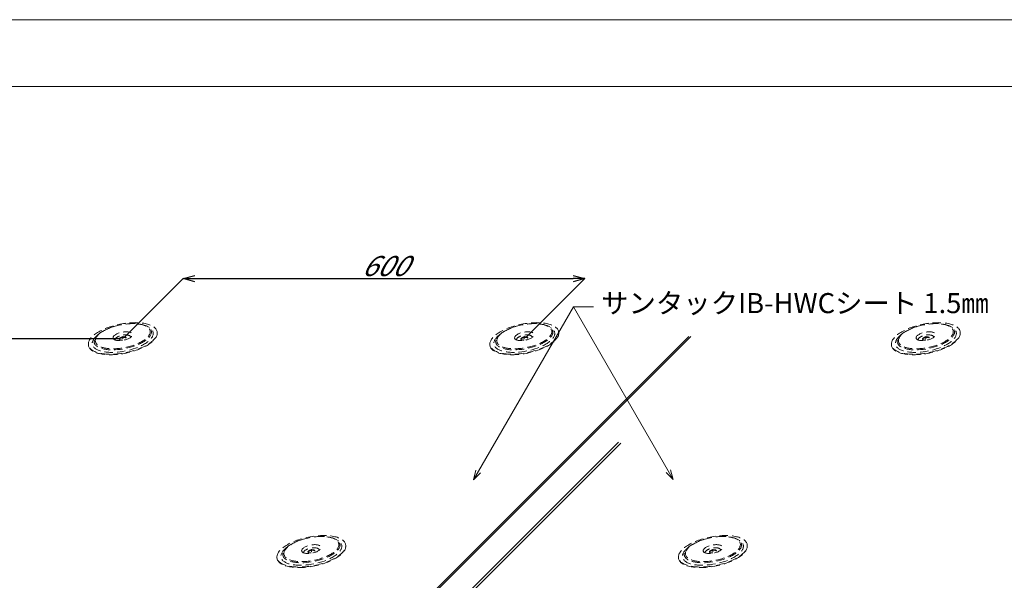
# Model space of a CAD drawing. Extents: x 0 to 1680, y 0 to 1188.
# Drawn here: x 528 to 1116, y 853 to 1188 of the extents above; entities that cross this region are included whole.
import ezdxf

# ---------------------------------------------------------------- set-up
doc = ezdxf.new("R2010")
doc.units = 0
doc.header["$LTSCALE"] = 10
doc.header["$MEASUREMENT"] = 0
doc.linetypes.add('CENTER', pattern=[2, 1.25, -0.25, 0.25, -0.25])
doc.linetypes.add('DASHED', pattern=[0.75, 0.5, -0.25])
doc.layers.get('0').update_dxf_attribs({"linetype": 'CONTINUOUS'})
doc.layers.get('Defpoints').update_dxf_attribs({"linetype": 'CONTINUOUS'})
for name, color, linetype, lineweight in [('IBリキッド', 7, 'CONTINUOUS', 13), ('タイトル文字', 7, 'CONTINUOUS', 9), ('中心線', 44, 'CENTER', 5), ('基準線(IBｼｰﾄ)', 7, 'CONTINUOUS', 18), ('寸法線', 7, 'CONTINUOUS', 9), ('輪郭線', 40, 'CONTINUOUS', 15), ('部材(積層鋼板)', 7, 'CONTINUOUS', 15)]:
    doc.layers.add(name, color=color, linetype=linetype, lineweight=lineweight)
doc.layers.add('図面枠', color=7, linetype='CONTINUOUS', lineweight=9, plot=False)
doc.styles.add('基本スタイル', font='msgothic.ttc')
doc.dimstyles.new('建築製図用(1：10)', dxfattribs={"dimtxt": 12, "dimasz": 7, "dimexe": 0, "dimexo": 1.5, "dimgap": 1.5, "dimtad": 3, "dimlfac": 2.5, "dimdsep": 46, "dimtxsty": '基本スタイル', "dimblk": 'OPEN30', "dimblk1": 'OPEN30', "dimblk2": 'OPEN30', "dimcen": 2.5, "dimclrd": 256, "dimclre": 256, "dimclrt": 256, "dimadec": 0, "dimazin": 0, "dimtfac": 1, "dimtmove": 0, "dimatfit": 3, "dimldrblk": 'OPEN30', "dimfxl": 1, "dimarcsym": 0})

# ---------------------------------------------------------------- blocks, each defined once
blk = doc.blocks.new('_Open30')
at = {"color": 0, "linetype": 'ByBlock', "lineweight": -2}
for p, q in [((-1, 0.267949), (0, 0)), ((0, 0), (-1, -0.267949)), ((0, 0), (-1, 0))]:
    blk.add_line(p, q, dxfattribs=at)
blk = doc.blocks.new('*D44')
at = {"layer": 'Defpoints', "color": 0}
for p in [(865.5, 1033.2), (589.4, 997.1), (829.4, 997.1)]:
    blk.add_point(p, dxfattribs=at)
at = {"layer": '寸法線', "lineweight": -2}
for p, q in [((590.9, 998.6), (625.5, 1033.2)), ((632.5, 1033.2), (858.5, 1033.2)), ((830.9, 998.6), (865.5, 1033.2))]:
    blk.add_line(p, q, dxfattribs=at)
at = {"layer": '寸法線', "lineweight": -2, "xscale": 7, "yscale": 7, "zscale": 7, "rotation": 180}
blk.add_blockref('_Open30', (625.5, 1033.2), dxfattribs=at)
at = {"layer": '寸法線', "lineweight": -2, "xscale": 7, "yscale": 7, "zscale": 7}
blk.add_blockref('_Open30', (865.5, 1033.2), dxfattribs=at)
at = {"layer": '寸法線', "linetype": 'Continuous', "insert": (745.5, 1040.7), "char_height": 12, "attachment_point": 5, "style": '基本スタイル'}
blk.add_mtext('\\Q30;600', dxfattribs=at)
blk = doc.blocks.new('*D45')
at = {"layer": 'Defpoints', "color": 0}
for p in [(521.88, 997.1), (589.4, 997.1), (462.12, 869.82)]:
    blk.add_point(p, dxfattribs=at)
at = {"layer": '寸法線', "lineweight": -2}
for p, q in [((587.27, 997.1), (521.88, 997.1)), ((399.55, 874.77), (516.93, 992.15)), ((460, 869.82), (394.6, 869.82))]:
    blk.add_line(p, q, dxfattribs=at)
at = {"layer": '寸法線', "lineweight": -2, "xscale": 7, "yscale": 7, "zscale": 7}
for p, rotation in [((521.88, 997.1), 44.999999999999), ((394.6, 869.82), 224.999999999999)]:
    blk.add_blockref('_Open30', p, dxfattribs=dict(at, rotation=rotation))
at = {"layer": '寸法線', "linetype": 'Continuous', "insert": (452.93, 938.76), "char_height": 12, "attachment_point": 5, "rotation": 45, "style": '基本スタイル'}
blk.add_mtext('\\Q-30;600', dxfattribs=at)

msp = doc.modelspace()

# ---------------------------------------------------------------- linework, layer by layer
at = {"layer": 'IBリキッド'}
msp.add_line((688.8856, 759.8348), (927.6468, 998.596), dxfattribs=at)
at = {"layer": '中心線', "ltscale": 50}
for p, q in [((589.3956, 998.7409), (589.3956, 997.1009)), ((829.3956, 998.7409), (829.3956, 997.1009)), ((1069.3956, 998.7409), (1069.3956, 997.1009)), ((702.1164, 871.4617), (702.1164, 869.8217)), ((942.1164, 871.4617), (942.1164, 869.8217))]:
    msp.add_line(p, q, dxfattribs=at)
at = {"layer": '図面枠'}
msp.add_lwpolyline([(1680, 0), (1680, 1188), (0, 1188), (0, 0)], close=True, dxfattribs=at)
at = {"layer": '基準線(IBｼｰﾄ)'}
msp.add_line((690.9793, 760.6846), (928.8907, 998.596), dxfattribs=at)
at = {"layer": '基準線(IBｼｰﾄ)', "color": 8, "linetype": 'DASHED', "ltscale": 50}
for p, q in [((708.9793, 758.6846), (948.8907, 998.596)), ((710.2472, 757.9526), (950.8907, 998.596))]:
    msp.add_line(p, q, dxfattribs=at)
at = {"layer": '寸法線'}
for p, q in [((798.9616, 912.7778), (858.7645, 1016.3607)), ((858.7645, 1016.3607), (870.7645, 1016.3607)), ((918.4098, 913.0532), (858.7645, 1016.3607))]:
    msp.add_line(p, q, dxfattribs=at)
for points in [[(803.2042, 917.0204), (798.9616, 912.7778), (800.5145, 918.5733)], [(916.8569, 918.8487), (918.4098, 913.0532), (914.1672, 917.2958)]]:
    msp.add_lwpolyline(points, dxfattribs=at)
at = {"layer": '輪郭線'}
msp.add_lwpolyline([(1640, 1148), (40, 1148), (40, 40), (1640, 40)], close=True, dxfattribs=at)
at = {"layer": '部材(積層鋼板)', "color": 8, "linetype": 'DASHED', "lineweight": 9}
for p, q in [((609.9684, 1000.4682), (609.9684, 1000.7882)), ((1089.9684, 1000.4682), (1089.9684, 1000.7882)), ((808.8228, 994.0537), (808.8228, 993.7337)), ((1048.8228, 994.0537), (1048.8228, 993.7337)), ((962.6892, 873.1889), (962.6892, 873.5089)), ((681.5436, 866.7745), (681.5436, 866.4545)), ((921.5436, 866.7745), (921.5436, 866.4545))]:
    msp.add_line(p, q, dxfattribs=at)
at = {"layer": '部材(積層鋼板)', "color": 8, "linetype": 'DASHED', "lineweight": 9, "ltscale": 50}
for p, q in [((849.9684, 1000.4682), (849.9684, 1000.7882)), ((568.8228, 994.0537), (568.8228, 993.7337)), ((722.6892, 873.1889), (722.6892, 873.5089))]:
    msp.add_line(p, q, dxfattribs=at)
at = {"layer": '部材(積層鋼板)', "color": 8, "linetype": 'DASHED', "lineweight": 9}
for centre, major_axis in [((589.3956, 997.4209), (-20.5033, -4.0784)), ((589.3956, 998.7409), (-16.363, -3.2548)), ((829.3956, 997.4209), (-20.5033, -4.0784)), ((829.3956, 998.7409), (-16.363, -3.2548)), ((1069.3956, 997.4209), (-20.5033, -4.0784)), ((1069.3956, 998.7409), (-16.363, -3.2548)), ((589.3956, 998.7409), (-5.7806, -1.1498)), ((829.3956, 998.7409), (-5.7806, -1.1498)), ((1069.3956, 998.7409), (-5.7806, -1.1498)), ((589.3956, 997.3945), (-2.0503, -0.4078)), ((829.3956, 997.3945), (-2.0503, -0.4078)), ((1069.3956, 997.3945), (-2.0503, -0.4078)), ((702.1164, 870.1417), (-20.5033, -4.0784)), ((702.1164, 871.4617), (-16.363, -3.2548)), ((942.1164, 870.1417), (-20.5033, -4.0784)), ((942.1164, 871.4617), (-16.363, -3.2548)), ((702.1164, 871.4617), (-5.7806, -1.1498)), ((702.1164, 870.1153), (-2.0503, -0.4078)), ((942.1164, 871.4617), (-5.7806, -1.1498)), ((942.1164, 870.1153), (-2.0503, -0.4078))]:
    msp.add_ellipse(centre, major_axis=major_axis, ratio=0.41421356, dxfattribs=at)
for centre, major_axis, start_param, end_param in [((589.3956, 998.4209), (-17.0733, -3.3961), 4.93284373, 10.61070651), ((829.3956, 998.4209), (-17.0733, -3.3961), 4.93284373, 10.61070651), ((1069.3956, 998.4209), (-17.0733, -3.3961), 4.93284373, 10.61070651), ((589.3956, 997.1009), (-20.5033, -4.0784), 6.20097879, 9.34257144), ((589.3956, 997.4209), (-18.1683, -3.6139), 5.65427235, 9.88927789), ((829.3956, 997.1009), (-20.5033, -4.0784), 6.20097879, 9.34257144), ((829.3956, 997.4209), (-18.1683, -3.6139), 5.65427235, 9.88927789), ((1069.3956, 997.1009), (-20.5033, -4.0784), 6.20097879, 9.34257144), ((1069.3956, 997.4209), (-18.1683, -3.6139), 5.65427235, 9.88927789), ((589.3956, 997.3945), (-4.6417, -0.9233), 2.98974786, 6.27061707), ((589.3956, 997.1009), (-2.0503, -0.4078), 3.22700779, 6.03335714), ((829.3956, 997.3945), (-4.6417, -0.9233), 2.98974786, 6.27061707), ((829.3956, 997.1009), (-2.0503, -0.4078), 3.22700779, 6.03335714), ((1069.3956, 997.3945), (-4.6417, -0.9233), 2.98974786, 6.27061707), ((1069.3956, 997.1009), (-2.0503, -0.4078), 3.22700779, 6.03335714), ((702.1164, 871.1417), (-17.0733, -3.3961), 4.93284373, 10.61070651), ((942.1164, 871.1417), (-17.0733, -3.3961), 4.93284373, 10.61070651), ((702.1164, 869.8217), (-20.5033, -4.0784), 6.20097879, 9.34257144), ((702.1164, 870.1417), (-18.1683, -3.6139), 5.65427235, 9.88927789), ((702.1164, 870.1153), (-4.6417, -0.9233), 2.98974786, 6.27061707), ((942.1164, 869.8217), (-20.5033, -4.0784), 6.20097879, 9.34257144), ((942.1164, 870.1417), (-18.1683, -3.6139), 5.65427235, 9.88927789), ((942.1164, 870.1153), (-4.6417, -0.9233), 2.98974786, 6.27061707), ((702.1164, 869.8217), (-2.0503, -0.4078), 3.22700779, 6.03335714), ((942.1164, 869.8217), (-2.0503, -0.4078), 3.22700779, 6.03335714)]:
    msp.add_ellipse(centre, major_axis=major_axis, ratio=0.41421356, start_param=start_param, end_param=end_param, dxfattribs=at)

# ---------------------------------------------------------------- texts
at = {"layer": 'タイトル文字', "style": '基本スタイル'}
msp.add_text('サンタックIB-HWCシート 1.5㎜', height=12, dxfattribs=at).set_placement((875.3051, 1012.5222))

# ---------------------------------------------------------------- dimensions: what is measured, and where the dimension line sits
at = {"layer": '寸法線'}
dim = msp.add_linear_dim(base=(865.495, 1033.2004), p1=(589.3956, 997.1009), p2=(829.3956, 997.1009), text='\\Q30;600', dimstyle='建築製図用(1：10)', override={"dimtxsty": '基本スタイル', "dimtfill": 0, "dimtfillclr": 0}, dxfattribs=at)
dim.commit()
dim.dimension.update_dxf_attribs({"geometry": '*D44', "text_midpoint": (745.495, 1040.7004), "oblique_angle": 45})
dim = msp.add_aligned_dim(p1=(462.1164, 869.8217), p2=(589.3956, 997.1009), distance=47.7439, text='\\Q-30;600', dimstyle='建築製図用(1：10)', override={"dimtxsty": '基本スタイル', "dimtfill": 0, "dimtfillclr": 0}, dxfattribs=at)
dim.commit()
dim.dimension.update_dxf_attribs({"geometry": '*D45', "text_midpoint": (452.9326, 938.7646), "oblique_angle": 135})

doc.saveas('drawing.dxf')
